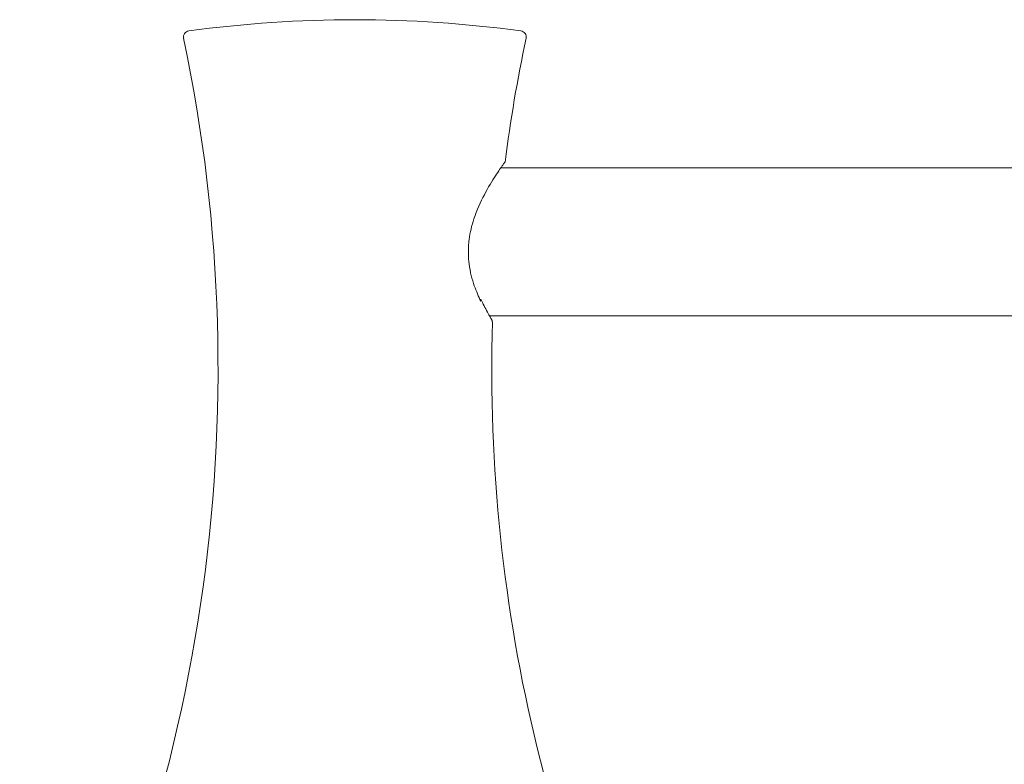
# Model space of a CAD drawing. Units: inches. Extents: x 248.1 to 287.1, y 80.4 to 90.4.
# Drawn here: x 255 to 258.1, y 82.8 to 85.2 of the extents above; entities that cross this region are included whole.
import ezdxf

# ---------------------------------------------------------------- set-up
doc = ezdxf.new("R2010")
doc.units = ezdxf.units.IN
doc.header["$MEASUREMENT"] = 0

msp = doc.modelspace()

# ---------------------------------------------------------------- linework, layer by layer
at = {"color": 7, "linetype": 'Continuous', "lineweight": 15}
for p, q in [((285.5705, 84.6866), (256.5036, 84.6866)), ((256.4446, 84.2564), (256.4396, 84.2672)), ((256.4667, 84.214), (285.6072, 84.214))]:
    msp.add_line(p, q, dxfattribs=at)
for centre, radius, start, end in [((256.0369, 81.2213), 3.9378, 82.2608, 97.7392), ((255.5093, 85.1037), 0.0197, 97.7392, 191.8896), ((256.5646, 85.1037), 0.0197, 348.1104, 82.2608), ((250.4806, 84.045), 5.1192, 331.1886, 11.8896), ((261.5932, 84.045), 5.1192, 168.1104, 172.5984), ((261.5932, 84.045), 5.1192, 178.3266, 209.0347)]:
    msp.add_arc(centre, radius, start, end, dxfattribs=at)
for points, knots in [([(256.4394, 84.2602), (256.4322, 84.2756), (256.417, 84.3082), (256.3998, 84.3747), (256.3986, 84.4278), (256.4041, 84.4767), (256.4177, 84.5325), (256.4509, 84.6042), (256.4863, 84.662), (256.5122, 84.6993), (256.5148, 84.7029), (256.516, 84.7046)], [0, 0, 0, 0, 0.1088278, 0.230374, 0.3365201, 0.3517617, 0.4571042, 0.6009418, 0.7487218, 0.8797226, 1, 1, 1, 1]), ([(256.4759, 84.1945), (256.4759, 84.1948), (256.4759, 84.1961), (256.4753, 84.1981), (256.4746, 84.2), (256.4741, 84.2011), (256.4739, 84.2015), (256.4737, 84.2018), (256.4736, 84.202), (256.4735, 84.2022), (256.4732, 84.2028), (256.4716, 84.2055), (256.4658, 84.2156), (256.456, 84.2333), (256.4482, 84.2491), (256.4446, 84.2564)], [0, 0, 0, 0, 0.005263, 0.021853, 0.033847, 0.039056, 0.042196, 0.045163, 0.049664, 0.059141, 0.090624, 0.258755, 0.523565, 0.781183, 1, 1, 1, 1])]:
    msp.add_open_spline(points, degree=3, knots=knots, dxfattribs=at)

doc.saveas('drawing.dxf')
